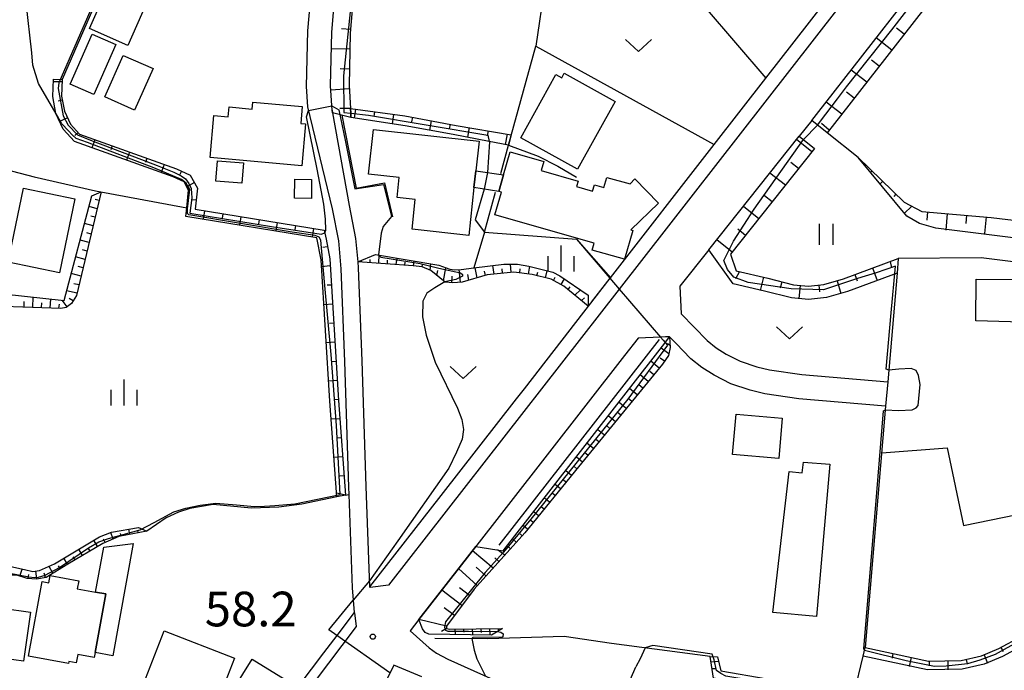
# Model space of a CAD drawing. Extents: x -12000 to -10000, y 87000 to 88500.
# Drawn here: x -11819 to -11677, y 88012 to 88106 of the extents above; entities that cross this region are included whole.
import ezdxf

# ---------------------------------------------------------------- set-up
doc = ezdxf.new("R2010")
doc.units = 0
for name, color, linetype in [('2101000', 7, 'Continuous'), ('2101001', 7, 'Continuous'), ('2213000', 7, 'Continuous'), ('3001000', 4, 'Continuous'), ('3003000', 7, 'Continuous'), ('5102000', 4, 'Continuous'), ('6101110', 6, 'Continuous'), ('6101121', 6, 'Continuous'), ('6101990', 6, 'Continuous'), ('6110000', 1, 'Continuous'), ('6130000', 3, 'Continuous'), ('6140000', 3, 'Continuous'), ('6301000', 3, 'Continuous'), ('6302000', 3, 'Continuous'), ('6311000', 3, 'Continuous'), ('6313000', 3, 'Continuous'), ('6334000', 2, 'Continuous'), ('7101000', 4, 'Continuous'), ('7101001', 8, 'Continuous'), ('7102000', 2, 'Continuous'), ('7102001', 8, 'Continuous'), ('7311000', 1, 'Continuous')]:
    doc.layers.add(name, color=color, linetype=linetype)
doc.styles.add('Dm_Anotation', font='txt.shx', dxfattribs={"bigfont": 'PSCDM.shx'})

# ---------------------------------------------------------------- blocks, each defined once
blk = doc.blocks.new('631100')
at = {"layer": '6311000'}
for points in [[(-0.4, 0.6), (-0.4, -0.6)], [(0.4, 0.6), (0.4, -0.6)]]:
    blk.add_lwpolyline(points, dxfattribs=at)
blk = doc.blocks.new('631300')
at = {"layer": '6313000'}
blk.add_lwpolyline([(0.75, 0.35), (0, -0.35), (-0.75, 0.35)], dxfattribs=at)
blk = doc.blocks.new('633400')
at = {"layer": '6334000'}
for points in [[(0, -0.75), (0, 0.75)], [(-0.75, -0.75), (-0.75, 0.15)], [(0.75, -0.75), (0.75, 0.15)]]:
    blk.add_lwpolyline(points, dxfattribs=at)
blk = doc.blocks.new('731100')
at = {"layer": '7311000'}
blk.add_circle((0, 0), 0.15, dxfattribs=at)

msp = doc.modelspace()

# ---------------------------------------------------------------- linework, layer by layer
at = {"layer": '2101000', "flags": 128}
for points in [[(-11773.74, 88092.59), (-11773.95, 88096.09), (-11773.78, 88103.84), (-11773.14, 88111.31), (-11772.38, 88117.44), (-11771.27, 88122.73), (-11769.82, 88127.26), (-11767.81, 88131.39), (-11764.96, 88135.18), (-11759.92, 88139.58), (-11754.25, 88143.91)], [(-11773.07, 88128.57), (-11774.66, 88123.63), (-11775.84, 88118.02), (-11776.62, 88111.67), (-11777.28, 88104.03), (-11777.46, 88095.99)], [(-11733.6, 88068.4), (-11718.65, 88087.6), (-11711.17, 88097.21), (-11688.19, 88126.71)], [(-11704.56, 88091.06), (-11703.85, 88091.96), (-11677.16, 88126.23)], [(-11777.46, 88095.99), (-11777.28, 88093.03)], [(-11777.28, 88093.03), (-11773.72, 88078.34), (-11772.82, 88073.72), (-11772.45, 88069.67), (-11771.95, 88056.34), (-11771.38, 88038.2), (-11771.34, 88037.16)], [(-11773.74, 88092.59), (-11773.67, 88092.18), (-11771.26, 88078.8), (-11770.34, 88074.07), (-11770.03, 88070.72), (-11769.95, 88069.83), (-11769.45, 88056.43), (-11768.88, 88038.29), (-11768.32, 88023.81)], [(-11704.56, 88091.06), (-11706.37, 88088.8)], [(-11719.42, 88072.41), (-11706.37, 88088.8)], [(-11719.42, 88072.41), (-11723.6, 88067.17), (-11723.41, 88063.21), (-11719.63, 88059.33), (-11718.36, 88058.32), (-11716.9, 88057.38), (-11714.89, 88056.36), (-11712.5, 88055.55), (-11710.65, 88055.12), (-11706, 88054.43), (-11693.6, 88053.37)], [(-11733.6, 88068.4), (-11733.66, 88068.33), (-11736.79, 88064.31), (-11737.46, 88063.44), (-11746.05, 88052.4), (-11747.18, 88050.96), (-11758.05, 88037), (-11768.32, 88023.81)], [(-11724.02, 88058.82), (-11725.07, 88059.9), (-11725.65, 88059.87), (-11726.37, 88059.84), (-11729.57, 88059.68), (-11731.55, 88057.19), (-11753.86, 88028.54), (-11761.21, 88019.11), (-11762.46, 88017.5)], [(-11724.02, 88058.82), (-11723.14, 88057.92)], [(-11693.9, 88049.88), (-11706.41, 88050.95), (-11711.3, 88051.68), (-11713.46, 88052.18), (-11716.25, 88053.12), (-11718.64, 88054.34), (-11720.39, 88055.47), (-11721.98, 88056.72), (-11723.14, 88057.92)], [(-11762.46, 88017.5), (-11759.73, 88015.05), (-11758.67, 88014.28), (-11757.05, 88013.42), (-11749.55, 88010.01)], [(-11774.96, 88014.31), (-11785.77, 88000), (-11807.98, 88008.75), (-11811.7, 88009.75), (-11815.44, 88010.17), (-11818.87, 88010.29), (-11835.16, 88009.44)], [(-11760.81, 88010.86), (-11764.85, 88012.55), (-11766.74, 88008.66)]]:
    msp.add_lwpolyline(points, dxfattribs=at)
at = {"layer": '2101001', "flags": 128}
for points in [[(-11693.6, 88053.37), (-11693.9, 88049.88)], [(-11771.34, 88037.16), (-11770.82, 88023.7)], [(-11770.82, 88023.7), (-11770.69, 88021.91), (-11770.56, 88020.12), (-11773.07, 88016.8), (-11774.96, 88014.31)]]:
    msp.add_lwpolyline(points, dxfattribs=at)
at = {"layer": '2213000', "flags": 128}
for points in [[(-11686.03, 88138.05), (-11683.74, 88136), (-11683.27, 88130.72), (-11683.19, 88129.88), (-11732.33, 88066.78), (-11765.58, 88024.08), (-11768.24, 88023.75), (-11768.32, 88023.81)], [(-11770.56, 88020.12), (-11770.48, 88020.06), (-11770.24, 88018.1), (-11810.33, 87965.02), (-11812.45, 87964.71)]]:
    msp.add_lwpolyline(points, dxfattribs=at)
at = {"layer": '3001000', "flags": 128}
msp.add_lwpolyline([(-11800.52, 88107.98), (-11803.2, 88101.92), (-11808.72, 88104.36), (-11799.27, 88125.74)], dxfattribs=at)
for points in [[(-11799.55, 88098.57), (-11802.21, 88092.59), (-11806.51, 88094.51), (-11803.85, 88100.48), (-11799.55, 88098.57)], [(-11746.53, 88088.59), (-11741.46, 88097.71), (-11740.61, 88097.25), (-11740.25, 88097.91), (-11732.92, 88093.83), (-11738.35, 88084.05), (-11746.53, 88088.59)], [(-11790.79, 88091.79), (-11788.73, 88091.61), (-11788.6, 88093.04), (-11785.27, 88092.74), (-11785.18, 88093.74), (-11778.04, 88093.09), (-11778.26, 88090.65), (-11777.56, 88090.58), (-11778.11, 88084.54), (-11791.34, 88085.74), (-11790.79, 88091.79)], [(-11752.54, 88088.11), (-11753.01, 88083.83), (-11753.27, 88081.44), (-11754.02, 88074.52), (-11762.19, 88075.41), (-11761.73, 88079.68), (-11764.36, 88079.97), (-11764.05, 88082.86), (-11768.47, 88083.35), (-11767.78, 88089.77), (-11752.54, 88088.11)], [(-11748.07, 88086.55), (-11743.2, 88085.17), (-11743.58, 88083.85), (-11738.24, 88082.33), (-11738.47, 88081.54), (-11736.16, 88080.88), (-11735.9, 88081.8), (-11734.52, 88081.41), (-11734.1, 88082.88), (-11730.74, 88081.93), (-11730.06, 88082.66), (-11726.68, 88079.14), (-11730.63, 88075.3), (-11730.38, 88075.24), (-11731.57, 88071.07), (-11736.21, 88072.38), (-11735.92, 88073.41), (-11750.25, 88077.47), (-11749.32, 88080.74), (-11749.68, 88080.84), (-11749, 88083.25), (-11748.07, 88086.55)], [(-11786.75, 88082.03), (-11790.5, 88082.33), (-11790.27, 88085.28), (-11786.51, 88084.98), (-11786.75, 88082.03)], [(-11776.71, 88079.85), (-11779.16, 88079.87), (-11779.13, 88082.62), (-11776.69, 88082.59), (-11776.71, 88079.85)], [(-11810.83, 88079.77), (-11813.06, 88069.12), (-11820.47, 88070.67), (-11818.24, 88081.32), (-11810.83, 88079.77)], [(-11680.86, 88068.19), (-11665.57, 88068.15), (-11665.55, 88067.32), (-11663.69, 88067.3), (-11663.42, 88060.03), (-11665.28, 88059.97), (-11665.34, 88057.01), (-11662.26, 88056.9), (-11662.18, 88047.27), (-11674.42, 88047.15), (-11674.25, 88057.26), (-11669.37, 88057), (-11669.26, 88059.89), (-11672.6, 88060.08), (-11672.56, 88061.94), (-11680.87, 88062.2), (-11680.86, 88068.19)], [(-11708.81, 88048.14), (-11709.32, 88042.32), (-11715.97, 88042.9), (-11715.46, 88048.72), (-11708.81, 88048.14)], [(-11815.57, 88024.58), (-11814.59, 88024.4), (-11814.4, 88025.44), (-11810.28, 88024.69), (-11810.49, 88023.56), (-11807.84, 88023.07), (-11806.38, 88022.81), (-11807.92, 88014.37), (-11808.05, 88013.65), (-11810.41, 88014.08), (-11810.63, 88012.86), (-11811.69, 88013.06), (-11811.74, 88012.76), (-11817.53, 88013.81), (-11815.57, 88024.58)], [(-11823.88, 88013.89), (-11823.15, 88019.24), (-11821.56, 88019.02), (-11821.33, 88020.73), (-11817.25, 88020.16), (-11818.22, 88013.1), (-11823.88, 88013.89)], [(-11797.96, 88017.48), (-11787.83, 88013.54), (-11791.86, 88003.18), (-11801.98, 88007.12), (-11797.96, 88017.48)], [(-11790.67, 88004.74), (-11785.26, 88013.42), (-11779.9, 88010.08), (-11785.31, 88001.4), (-11790.67, 88004.74)]]:
    msp.add_lwpolyline(points, close=True, dxfattribs=at)
at = {"layer": '3003000', "flags": 128}
for points in [[(-11804.93, 88102.06), (-11808.09, 88094.85), (-11811.49, 88096.34), (-11808.33, 88103.55), (-11804.93, 88102.06)], [(-11753.01, 88083.83), (-11749, 88083.25), (-11749.68, 88080.84), (-11753.27, 88081.44), (-11753.01, 88083.83)], [(-11705.77, 88041.79), (-11701.96, 88041.51), (-11703.87, 88019.55), (-11710.18, 88020.11), (-11707.8, 88040.46), (-11705.92, 88040.28), (-11705.77, 88041.79)], [(-11806.38, 88022.81), (-11807.84, 88023.07), (-11806.66, 88029.53), (-11802.41, 88030.07), (-11805.36, 88013.9), (-11807.92, 88014.37), (-11806.38, 88022.81)]]:
    msp.add_lwpolyline(points, close=True, dxfattribs=at)
at = {"layer": '5102000', "flags": 128}
msp.add_lwpolyline([(-11726.54, 88059.52), (-11749.67, 88029.82)], dxfattribs=at)
at = {"layer": '6101110', "flags": 128}
for points in [[(-11740.04, 88138.79), (-11741.03, 88139.19), (-11744.16, 88140.22), (-11749.07, 88141.8), (-11753.12, 88141.36), (-11758.23, 88137.52), (-11763, 88133.36), (-11765.52, 88129.99), (-11767.34, 88126.26), (-11768.69, 88122.05), (-11769.75, 88117.01), (-11770.49, 88111.03), (-11771.12, 88103.69), (-11771.29, 88096.14), (-11771.09, 88092.79), (-11771.05, 88092.13), (-11771.01, 88091.5)], [(-11697.88, 88085.74), (-11691.23, 88079.32), (-11688.67, 88077.97), (-11678.7, 88077.11), (-11662.2, 88075.1), (-11659.72, 88075.62), (-11657.55, 88077.62), (-11655.42, 88080.3), (-11653.73, 88084.13), (-11652.68, 88089.86), (-11652.48, 88094.89), (-11652.92, 88098.27), (-11653.64, 88101.51), (-11655.09, 88105.09), (-11657.27, 88108.31), (-11659.94, 88111.41), (-11664.99, 88116.03), (-11669.24, 88118.84), (-11674.24, 88121.4), (-11677.97, 88120.57), (-11701.62, 88090.2), (-11702.34, 88089.29)], [(-11812.67, 88097), (-11812.74, 88094.61), (-11812.35, 88092.44), (-11811.48, 88090.53), (-11810.16, 88089.1), (-11796.19, 88084.1), (-11794.18, 88083.22), (-11793.15, 88081.3), (-11793.46, 88078.28), (-11774.87, 88075.25), (-11774.61, 88073.95), (-11774.06, 88071.13), (-11772.8, 88050.68), (-11771.8, 88037.07)], [(-11771.09, 88092.79), (-11763.26, 88091.76), (-11755.85, 88090.38), (-11747.89, 88089)], [(-11704.15, 88087.03), (-11716.28, 88071.8), (-11715.46, 88069.41), (-11710.91, 88068.34), (-11707.17, 88067.38), (-11705.04, 88067.19), (-11702.82, 88067.43), (-11699.98, 88068.24), (-11692.08, 88071.2)], [(-11807.05, 88080.78), (-11810.6, 88065.85), (-11811.3, 88064.71), (-11812.09, 88064.13), (-11812.84, 88063.99), (-11821.08, 88064.28), (-11822.34, 88064), (-11824.58, 88063.33), (-11836.23, 88057.51), (-11849.54, 88046.81), (-11852.73, 88044.71), (-11853.91, 88044.02), (-11842.45, 88032.74), (-11842.85, 88031.32)], [(-11736.79, 88064.31), (-11740.31, 88067.21), (-11742.14, 88068.2), (-11744.87, 88068.86), (-11747.54, 88069.21), (-11751.39, 88068.82), (-11754.98, 88067.77), (-11756.33, 88067.66), (-11757.44, 88067.78), (-11759.51, 88069.46), (-11760.73, 88070), (-11762.06, 88070.14), (-11770.03, 88070.72)], [(-11725.07, 88059.9), (-11724.96, 88058.36), (-11725.2, 88057.2), (-11726.09, 88055.93), (-11738.21, 88041.13), (-11745.95, 88031.62), (-11753.26, 88023.5), (-11757.24, 88018.16), (-11757.24, 88017.83), (-11756.75, 88017.7), (-11749.17, 88017.82)], [(-11800.47, 88031.88), (-11804.49, 88031.07), (-11806.81, 88030.07), (-11811.86, 88027.11), (-11814.99, 88025.19), (-11816.38, 88024.95), (-11817.7, 88025.03), (-11819.18, 88025.52), (-11820.17, 88025.52), (-11823.29, 88025.97), (-11827.54, 88027.24), (-11833.15, 88028.84), (-11842.85, 88031.32)], [(-11696.87, 88015.06), (-11687.74, 88013.1), (-11683.01, 88013.19), (-11680.06, 88013.86), (-11677.59, 88014.93), (-11674.36, 88016.66), (-11656.23, 88026.76)], [(-11622.19, 88010.33), (-11623.02, 88009.39), (-11626.94, 88013.41), (-11631.37, 88018.05), (-11632.89, 88019.65), (-11636.4, 88022.55), (-11639.49, 88023.53), (-11642.16, 88023.5), (-11643.89, 88022.52), (-11650.82, 88016.58), (-11652.03, 88014.62), (-11653.06, 88010.82), (-11653.37, 88006.95), (-11655.16, 88005.68), (-11676.46, 88002.31), (-11687.36, 88001.15), (-11691.42, 88002.17), (-11693.96, 88003.77), (-11696.35, 88005.89), (-11698.72, 88007.22), (-11704.5, 88008.17), (-11718.71, 88010.64), (-11719.2, 88013.8)]]:
    msp.add_lwpolyline(points, dxfattribs=at)
at = {"layer": '6101121', "flags": 128}
for points in [[(-11771.01, 88091.5), (-11773.67, 88092.18), (-11773.74, 88092.59), (-11773.95, 88096.09), (-11773.78, 88103.84), (-11773.14, 88111.31), (-11772.38, 88117.44), (-11771.27, 88122.73), (-11769.82, 88127.26), (-11767.81, 88131.39), (-11764.96, 88135.18), (-11759.92, 88139.58), (-11754.25, 88143.91), (-11749.14, 88144.47), (-11743.63, 88143.15), (-11741.26, 88142.21), (-11739.24, 88141.46), (-11739.76, 88139.73), (-11740.04, 88138.79)], [(-11702.34, 88089.29), (-11704.56, 88091.06), (-11703.85, 88091.96), (-11677.16, 88126.23)], [(-11653.65, 88106.1), (-11653.24, 88105.01), (-11652.18, 88102.22), (-11651.37, 88098.88), (-11650.97, 88095.05), (-11650.8, 88091.37), (-11651, 88087.33), (-11651.78, 88083.6), (-11653.63, 88079.63), (-11657.38, 88074.41), (-11658.01, 88073.9), (-11658.8, 88073.25), (-11659.23, 88072.9), (-11661.45, 88072.57), (-11670.13, 88073.5), (-11686.66, 88075.56), (-11689, 88076.25), (-11690.84, 88077.29), (-11697.88, 88085.74)], [(-11771.8, 88037.07), (-11773.03, 88036.81), (-11774.04, 88050.6), (-11775.3, 88070.97), (-11775.92, 88074.16), (-11794.82, 88077.24), (-11794.69, 88078.48), (-11794.43, 88081.05), (-11795.07, 88082.25), (-11796.65, 88082.94), (-11810.87, 88088.03), (-11812.53, 88089.83), (-11813.56, 88092.07), (-11813.99, 88094.52), (-11813.92, 88097.03), (-11812.67, 88097)], [(-11747.89, 88089), (-11748.3, 88087.52), (-11751.06, 88088.05), (-11756.29, 88089.06), (-11763.21, 88090.33), (-11771.01, 88091.5), (-11771.05, 88092.13), (-11771.09, 88092.79)], [(-11692.08, 88071.2), (-11692.26, 88069.08), (-11699.38, 88066.42), (-11702.45, 88065.54), (-11705.02, 88065.26), (-11707.5, 88065.49), (-11711.37, 88066.47), (-11715.9, 88067.54), (-11719.42, 88072.41), (-11706.37, 88088.8), (-11704.15, 88087.03)], [(-11842.85, 88031.32), (-11856.24, 88044.86), (-11853.28, 88045.84), (-11850.28, 88047.82), (-11837.19, 88058.34), (-11832.61, 88060.75), (-11824.08, 88065.08), (-11821.17, 88066.08), (-11812.39, 88065.12), (-11808.38, 88080.21), (-11807.05, 88080.78)], [(-11770.03, 88070.72), (-11767.48, 88071.78), (-11758.34, 88070.22), (-11756.77, 88069.63), (-11756.01, 88069.53), (-11755.13, 88069.6), (-11753.31, 88069.82), (-11748.98, 88070.34), (-11746.99, 88070.36), (-11745.34, 88070.09), (-11741.89, 88069.19), (-11740.88, 88068.69), (-11736.81, 88065.88), (-11736.79, 88064.31)], [(-11749.17, 88017.82), (-11750.75, 88016.86), (-11759.79, 88016.98), (-11760.32, 88017.26), (-11760.71, 88017.78), (-11761.21, 88019.11), (-11753.86, 88028.54), (-11753, 88029.65), (-11749.05, 88029.01), (-11725.73, 88058.95), (-11725.07, 88059.9)], [(-11842.85, 88031.32), (-11842.45, 88032.74), (-11832.33, 88029.93), (-11827.15, 88028.43), (-11823.02, 88027.2), (-11820.08, 88026.77), (-11818.08, 88026.31), (-11816.91, 88026.04), (-11815.91, 88026.17), (-11813.77, 88027.14), (-11807.3, 88031.05), (-11805.55, 88031.69), (-11801.65, 88032.39), (-11800.47, 88031.88)], [(-11656.23, 88026.76), (-11655.5, 88025.74), (-11673.76, 88015.56), (-11677.04, 88013.8), (-11679.67, 88012.67), (-11682.86, 88011.94), (-11687.86, 88011.85), (-11697.16, 88013.85), (-11696.87, 88015.06)], [(-11719.2, 88013.8), (-11718.16, 88013.74), (-11717.69, 88011.73), (-11704.29, 88009.4), (-11698.43, 88008.44), (-11698.3, 88008.42), (-11695.62, 88006.91), (-11693.21, 88004.77), (-11690.92, 88003.33), (-11687.27, 88002.41), (-11676.62, 88003.55)]]:
    msp.add_lwpolyline(points, dxfattribs=at)
at = {"layer": '6101990', "flags": 128}
for points in [[(-11771.08, 88104.2), (-11772.4, 88104.32)], [(-11691.23, 88103.55), (-11692.35, 88104.42)], [(-11693.03, 88101.24), (-11695.26, 88102.98)], [(-11771.17, 88101.35), (-11773.83, 88101.41)], [(-11771.23, 88098.5), (-11772.57, 88098.53)], [(-11694.82, 88098.93), (-11695.94, 88099.8)], [(-11696.62, 88096.62), (-11698.86, 88098.36)], [(-11812.68, 88096.64), (-11813.93, 88096.68)], [(-11771.26, 88095.64), (-11773.92, 88095.48)], [(-11698.42, 88094.31), (-11699.54, 88095.18)], [(-11812.63, 88094), (-11813.24, 88093.89)], [(-11771.09, 88092.79), (-11772.63, 88092.82)], [(-11700.22, 88092), (-11702.46, 88093.74)], [(-11811.91, 88091.46), (-11813.04, 88090.94)], [(-11770.37, 88092.7), (-11770.54, 88091.43)], [(-11767.63, 88092.33), (-11767.72, 88091.68)], [(-11764.89, 88091.97), (-11765.07, 88090.61)], [(-11762.15, 88091.55), (-11762.28, 88090.87)], [(-11759.43, 88091.04), (-11759.68, 88089.68)], [(-11756.7, 88090.54), (-11756.83, 88089.86)], [(-11753.97, 88090.05), (-11754.21, 88088.66)], [(-11702.03, 88089.69), (-11703.14, 88090.66)], [(-11810.37, 88089.33), (-11810.83, 88088.91)], [(-11751.24, 88089.58), (-11751.36, 88088.86)], [(-11748.5, 88089.11), (-11748.76, 88087.61)], [(-11807.95, 88088.31), (-11808.37, 88087.14)], [(-11805.45, 88087.42), (-11805.66, 88086.83)], [(-11704.53, 88086.56), (-11706.74, 88088.32)], [(-11802.95, 88086.52), (-11803.37, 88085.35)], [(-11800.45, 88085.63), (-11800.66, 88085.04)], [(-11797.95, 88084.73), (-11798.37, 88083.56)], [(-11706.45, 88084.15), (-11707.55, 88085.03)], [(-11795.47, 88083.79), (-11795.72, 88083.21)], [(-11708.36, 88081.74), (-11710.58, 88083.51)], [(-11695.92, 88083.72), (-11696.02, 88083.62)], [(-11793.59, 88082.12), (-11794.69, 88081.53)], [(-11694.38, 88082.22), (-11694.69, 88081.93)], [(-11710.28, 88079.33), (-11711.39, 88080.21)], [(-11692.47, 88080.41), (-11692.74, 88080.12)], [(-11807.63, 88078.35), (-11808.79, 88078.66)], [(-11807.34, 88079.56), (-11807.9, 88079.71)], [(-11793.32, 88079.58), (-11793.94, 88079.65)], [(-11712.2, 88076.92), (-11714.42, 88078.69)], [(-11690.19, 88078.7), (-11691.19, 88077.72)], [(-11807.92, 88077.13), (-11808.51, 88077.29)], [(-11792.13, 88078.06), (-11792.33, 88076.83)], [(-11789.51, 88077.64), (-11789.61, 88077.02)], [(-11786.88, 88077.21), (-11787.08, 88075.98)], [(-11687.85, 88077.9), (-11687.95, 88076.71)], [(-11685.04, 88077.66), (-11685.24, 88075.28)], [(-11682.22, 88077.41), (-11682.33, 88076.22)], [(-11808.2, 88075.91), (-11809.43, 88076.24)], [(-11784.26, 88076.78), (-11784.36, 88076.17)], [(-11781.64, 88076.36), (-11781.84, 88075.12)], [(-11779.02, 88075.93), (-11779.12, 88075.31)], [(-11679.41, 88077.17), (-11679.62, 88074.79)], [(-11808.49, 88074.7), (-11809.12, 88074.87)], [(-11776.4, 88075.5), (-11776.6, 88074.27)], [(-11714.12, 88074.52), (-11715.23, 88075.4)], [(-11808.78, 88073.48), (-11810.07, 88073.83)], [(-11716.04, 88072.11), (-11718.26, 88073.87)], [(-11809.07, 88072.26), (-11809.73, 88072.45)], [(-11774.43, 88072.88), (-11775.06, 88072.75)], [(-11766.98, 88070.5), (-11766.95, 88071.69)], [(-11809.36, 88071.05), (-11810.72, 88071.41)], [(-11774, 88070.1), (-11775.25, 88070)], [(-11769.48, 88070.68), (-11769.47, 88070.95)], [(-11768.23, 88070.59), (-11768.23, 88071.03)], [(-11765.74, 88070.41), (-11765.73, 88070.94)], [(-11764.49, 88070.32), (-11764.37, 88071.25)], [(-11763.24, 88070.23), (-11763.2, 88070.63)], [(-11762, 88070.13), (-11761.9, 88070.83)], [(-11760.75, 88070), (-11760.71, 88070.31)], [(-11759.61, 88069.51), (-11759.47, 88070.41)], [(-11750.38, 88068.92), (-11750.56, 88070.15)], [(-11747.9, 88069.17), (-11747.98, 88070.35)], [(-11693.26, 88070.76), (-11693.05, 88069.81)], [(-11809.94, 88068.62), (-11811.36, 88069)], [(-11809.65, 88069.83), (-11810.34, 88070.02)], [(-11758.62, 88068.74), (-11758.48, 88069.43)], [(-11757.65, 88067.95), (-11757.35, 88069.85)], [(-11755.23, 88067.75), (-11755.39, 88069.58)], [(-11754.02, 88068.05), (-11754.18, 88068.87)], [(-11752.82, 88068.4), (-11753.12, 88069.84)], [(-11751.62, 88068.75), (-11751.77, 88069.37)], [(-11749.14, 88069.05), (-11749.2, 88069.68)], [(-11746.65, 88069.09), (-11746.59, 88069.69)], [(-11745.42, 88068.93), (-11745.22, 88070.06)], [(-11744.19, 88068.7), (-11744.07, 88069.21)], [(-11742.97, 88068.4), (-11742.72, 88069.4)], [(-11715.03, 88069.22), (-11715.55, 88068.24)], [(-11698.34, 88068.85), (-11698, 88067.96)], [(-11695.8, 88069.81), (-11695.12, 88068.01)], [(-11810.23, 88067.4), (-11810.97, 88067.54)], [(-11773.83, 88067.35), (-11774.45, 88067.31)], [(-11756.47, 88067.67), (-11756.4, 88068.62)], [(-11741.8, 88068.01), (-11741.58, 88068.47)], [(-11740.7, 88067.42), (-11740.22, 88068.23)], [(-11711.53, 88068.48), (-11712, 88066.58)], [(-11708.89, 88067.82), (-11709.13, 88066.89)], [(-11706.24, 88067.3), (-11706.41, 88065.39)], [(-11703.54, 88067.35), (-11703.43, 88066.39)], [(-11700.9, 88067.97), (-11700.38, 88066.13)], [(-11810.52, 88066.18), (-11812.02, 88066.5)], [(-11739.68, 88066.7), (-11739.4, 88067.08)], [(-11738.72, 88065.9), (-11737.92, 88066.65)], [(-11818.16, 88064.18), (-11818.16, 88064.96)], [(-11816.91, 88064.14), (-11816.86, 88065.61)], [(-11815.66, 88064.09), (-11815.62, 88064.78)], [(-11814.41, 88064.05), (-11814.32, 88065.33)], [(-11813.16, 88064.01), (-11813.07, 88064.6)], [(-11811.96, 88064.22), (-11812.67, 88065.15)], [(-11811.07, 88065.08), (-11811.65, 88065.42)], [(-11773.66, 88064.59), (-11774.9, 88064.52)], [(-11737.75, 88065.11), (-11737.32, 88065.52)], [(-11773.48, 88061.84), (-11774.11, 88061.8)], [(-11773.31, 88059.09), (-11774.56, 88059.01)], [(-11724.98, 88058.65), (-11725.36, 88058.87)], [(-11725.15, 88057.42), (-11726.28, 88058.24)], [(-11773.14, 88056.33), (-11773.77, 88056.29)], [(-11726.55, 88055.38), (-11727.75, 88056.36)], [(-11725.79, 88056.37), (-11726.42, 88056.81)], [(-11727.34, 88054.41), (-11727.93, 88054.89)], [(-11772.97, 88053.58), (-11774.22, 88053.5)], [(-11728.13, 88053.44), (-11729.29, 88054.39)], [(-11729.72, 88051.51), (-11730.82, 88052.41)], [(-11728.92, 88052.47), (-11729.49, 88052.94)], [(-11772.8, 88050.83), (-11773.43, 88050.79)], [(-11731.3, 88049.57), (-11732.36, 88050.44)], [(-11730.51, 88050.54), (-11731.05, 88050.98)], [(-11732.09, 88048.6), (-11732.61, 88049.03)], [(-11772.61, 88048.08), (-11773.85, 88047.99)], [(-11732.88, 88047.64), (-11733.9, 88048.47)], [(-11734.47, 88045.7), (-11735.43, 88046.49)], [(-11733.67, 88046.67), (-11734.17, 88047.08)], [(-11772.4, 88045.33), (-11773.03, 88045.28)], [(-11735.26, 88044.74), (-11735.73, 88045.12)], [(-11736.84, 88042.8), (-11737.29, 88043.17)], [(-11736.05, 88043.77), (-11736.97, 88044.52)], [(-11772.2, 88042.57), (-11773.45, 88042.48)], [(-11737.63, 88041.83), (-11738.5, 88042.55)], [(-11739.21, 88039.9), (-11740.04, 88040.57)], [(-11738.42, 88040.87), (-11738.85, 88041.21)], [(-11772, 88039.82), (-11772.62, 88039.78)], [(-11740, 88038.93), (-11740.41, 88039.26)], [(-11740.79, 88037.96), (-11741.58, 88038.6)], [(-11771.8, 88037.07), (-11773.07, 88037.33)], [(-11742.37, 88036.02), (-11743.12, 88036.63)], [(-11741.58, 88036.99), (-11741.96, 88037.3)], [(-11743.95, 88034.08), (-11744.65, 88034.65)], [(-11743.16, 88035.05), (-11743.52, 88035.34)], [(-11744.74, 88033.11), (-11745.08, 88033.39)], [(-11802.92, 88031.39), (-11803.05, 88032.14)], [(-11801.7, 88031.63), (-11801.74, 88032)], [(-11745.53, 88032.14), (-11746.19, 88032.68)], [(-11807.56, 88029.63), (-11808.09, 88030.58)], [(-11806.46, 88030.22), (-11806.69, 88030.7)], [(-11805.32, 88030.71), (-11805.66, 88031.65)], [(-11804.15, 88031.14), (-11804.23, 88031.52)], [(-11747.17, 88030.26), (-11747.7, 88030.74)], [(-11746.34, 88031.19), (-11746.63, 88031.46)], [(-11809.72, 88028.36), (-11810.25, 88029.26)], [(-11808.64, 88028.99), (-11808.91, 88029.46)], [(-11750.52, 88026.54), (-11753.49, 88029.02)], [(-11748.84, 88028.4), (-11749.89, 88029.15)], [(-11748.01, 88029.33), (-11748.24, 88029.54)], [(-11811.88, 88027.1), (-11812.41, 88027.96)], [(-11810.8, 88027.73), (-11811.06, 88028.17)], [(-11749.68, 88027.47), (-11750.28, 88028)], [(-11818.76, 88025.38), (-11818.44, 88026.4)], [(-11816.32, 88024.96), (-11816.46, 88026.09)], [(-11814.01, 88025.79), (-11814.56, 88026.78)], [(-11812.94, 88026.45), (-11813.21, 88026.88)], [(-11752.8, 88024.01), (-11755.49, 88026.45)], [(-11751.54, 88025.41), (-11752.94, 88026.67)], [(-11817.57, 88025.02), (-11817.48, 88025.59)], [(-11815.09, 88025.17), (-11815.24, 88025.79)], [(-11755.01, 88021.15), (-11757.92, 88023.33)], [(-11753.93, 88022.6), (-11755.38, 88023.67)], [(-11756.09, 88019.69), (-11757.57, 88020.79)], [(-11757.24, 88018.16), (-11761.21, 88019.11)], [(-11757.24, 88017.83), (-11757.94, 88017.37)], [(-11756.01, 88017.71), (-11756, 88016.93)], [(-11754.76, 88017.73), (-11754.75, 88017.27)], [(-11753.51, 88017.75), (-11753.5, 88016.9)], [(-11752.26, 88017.77), (-11752.25, 88017.25)], [(-11751.01, 88017.79), (-11750.98, 88016.86)], [(-11749.76, 88017.81), (-11749.76, 88017.64)], [(-11677.27, 88015.1), (-11676.96, 88014.52)], [(-11692.85, 88014.2), (-11692.98, 88013.56)], [(-11690.23, 88013.64), (-11690.51, 88012.36)], [(-11682.29, 88013.35), (-11682.15, 88012.72)], [(-11679.71, 88014.01), (-11679.19, 88012.81)], [(-11719.07, 88013.02), (-11718.01, 88013.1)], [(-11718.92, 88012.03), (-11718.35, 88012.07)], [(-11687.62, 88013.1), (-11687.61, 88012.45)], [(-11684.95, 88013.15), (-11684.92, 88011.85)]]:
    msp.add_lwpolyline(points, dxfattribs=at)
at = {"layer": '6110000', "flags": 128}
for points in [[(-11804.73, 88173.26), (-11814.37, 88173.23), (-11818.04, 88173.4), (-11827.39, 88174.52), (-11819.28, 88158.65), (-11817.12, 88153.39), (-11814.8, 88148.58), (-11812.87, 88138.13), (-11817.06, 88137.85), (-11822.4, 88121.71), (-11824.2, 88111.97), (-11825.11, 88105.67), (-11825.21, 88103.82), (-11826.13, 88085.42), (-11816.69, 88082.95), (-11807.87, 88080.93), (-11794.69, 88078.48)], [(-11795.96, 88135.37), (-11812.67, 88097)], [(-11772.31, 88091.83), (-11770.25, 88081.3), (-11766.16, 88082.1), (-11765, 88077.19)], [(-11748.29, 88087.52), (-11743.99, 88085.95), (-11741.17, 88084.51), (-11738.49, 88082.9)], [(-11751.74, 88075), (-11738.5, 88073.96), (-11733.6, 88068.4)], [(-11692.08, 88071.2), (-11692.26, 88069.08), (-11693.6, 88053.37)], [(-11733.6, 88068.4), (-11733.66, 88068.33), (-11736.35, 88064.87)], [(-11693.9, 88049.88), (-11696.87, 88015.06)], [(-11771.8, 88037.07), (-11773.03, 88036.81), (-11778.09, 88035.75), (-11781.42, 88035.31), (-11785.39, 88035.18), (-11790.91, 88035.69)], [(-11790.91, 88035.69), (-11794.27, 88035.14), (-11795.91, 88034.6), (-11797.65, 88033.78), (-11800.47, 88031.88)], [(-11719.2, 88013.8), (-11733.43, 88015.66), (-11740.27, 88016.68), (-11751.25, 88016.35), (-11758.92, 88016.37)]]:
    msp.add_lwpolyline(points, dxfattribs=at)
at = {"layer": '6130000', "flags": 128}
for points in [[(-11771.34, 88037.16), (-11770.82, 88023.7)], [(-11770.82, 88023.7), (-11770.69, 88021.91), (-11770.56, 88020.12), (-11773.07, 88016.8), (-11774.96, 88014.31)]]:
    msp.add_lwpolyline(points, dxfattribs=at)
at = {"layer": '6140000', "flags": 128}
for points in [[(-11773.07, 88128.57), (-11774.66, 88123.63), (-11775.84, 88118.02), (-11776.62, 88111.67), (-11777.28, 88104.03), (-11777.46, 88095.99)], [(-11749.41, 88083.45), (-11748.29, 88087.52), (-11744.36, 88101.81), (-11718.65, 88087.6)], [(-11751.74, 88075), (-11750.16, 88080.74)]]:
    msp.add_lwpolyline(points, dxfattribs=at)
at = {"layer": '6301000', "flags": 128}
for points in [[(-11751.74, 88075), (-11753.31, 88069.82)], [(-11655.5, 88025.74), (-11654.12, 88023.8), (-11648.32, 88029.27), (-11651.93, 88045.45), (-11655.03, 88045.48), (-11655.5, 88045.48), (-11655.78, 88046.5), (-11660.27, 88063.15), (-11660.6, 88063.92), (-11661.49, 88065.97), (-11663.11, 88067.69), (-11665.15, 88068.86), (-11667.39, 88069.69), (-11680.12, 88071.27), (-11692.08, 88071.2)], [(-11694.47, 88043.16), (-11685.01, 88043.89), (-11682.69, 88032.68), (-11650.54, 88039.24)], [(-11771.8, 88037.07), (-11771.34, 88037.16)], [(-11698.43, 88008.44), (-11697.16, 88013.85)]]:
    msp.add_lwpolyline(points, dxfattribs=at)
at = {"layer": '6302000', "flags": 128}
for points in [[(-11740.04, 88138.79), (-11741.54, 88121.85), (-11741.75, 88119.54), (-11744.36, 88101.81)], [(-11741.75, 88119.54), (-11732.04, 88114.67), (-11725.28, 88110.95), (-11722.04, 88108.8), (-11719.93, 88107.4), (-11711.17, 88097.21)], [(-11697.88, 88085.74), (-11702.34, 88089.29)]]:
    msp.add_lwpolyline(points, dxfattribs=at)
at = {"layer": '7101000', "flags": 128}
for points in [[(-11751.05, 88088.01), (-11751.31, 88083.58)], [(-11751.81, 88081.2), (-11753.11, 88076.77), (-11751.74, 88075)], [(-11753.56, 88016.36), (-11753.25, 88014.71), (-11752.86, 88013.43), (-11751.63, 88010.96)]]:
    msp.add_lwpolyline(points, dxfattribs=at)
at = {"layer": '7101001', "flags": 128}
for points in [[(-11739.51, 88139.65), (-11739.76, 88139.73), (-11749.39, 88143.04), (-11754.54, 88141.66), (-11761.53, 88136.48), (-11765.44, 88131.4), (-11767.97, 88126.64), (-11770.02, 88117.43), (-11772.11, 88097.53), (-11772.03, 88092.23), (-11771.05, 88092.13), (-11768.48, 88091.86), (-11751.28, 88088.96), (-11751.06, 88088.05), (-11751.05, 88088.01)], [(-11751.31, 88083.58), (-11751.81, 88081.2)], [(-11751.74, 88075), (-11738.5, 88073.96), (-11733.66, 88068.33), (-11732.33, 88066.78), (-11726.37, 88059.84), (-11726, 88059.42), (-11725.35, 88058.66)], [(-11725.35, 88058.66), (-11731.07, 88050.88), (-11745.08, 88033.61), (-11748.99, 88028.81), (-11751.67, 88025.89), (-11757.38, 88018.78), (-11757.53, 88018.01), (-11757.36, 88017.57), (-11757.02, 88017.43), (-11754.05, 88017.42), (-11749.9, 88017.38), (-11749.39, 88017.31), (-11749.08, 88017.06), (-11749.13, 88016.62), (-11749.2, 88016.55), (-11753.45, 88016.5), (-11753.56, 88016.36)]]:
    msp.add_lwpolyline(points, dxfattribs=at)
at = {"layer": '7102000', "flags": 128}
for points in [[(-11813.54, 88092.03), (-11816.09, 88096.4), (-11816.88, 88099.04), (-11817.03, 88100.86), (-11817.84, 88108.03), (-11818.06, 88112.91), (-11816.97, 88118.47), (-11815.42, 88125.27), (-11814.62, 88128.45), (-11813.66, 88131.78), (-11812.82, 88134.32), (-11812.09, 88136.18), (-11811.06, 88138.41), (-11810.76, 88139.25), (-11810.67, 88139.95), (-11810.67, 88141.13)], [(-11774.8, 88074.9), (-11774.63, 88075.28), (-11774.68, 88076.85), (-11774.91, 88079.01), (-11775.87, 88084.05), (-11777.42, 88091.61), (-11777.16, 88092.53)], [(-11705.77, 88088.33), (-11703.73, 88090.4)], [(-11765.16, 88077.22), (-11766.36, 88075.78), (-11766.68, 88074.81), (-11767.05, 88071.71)], [(-11757.49, 88067.81), (-11758.94, 88066.94), (-11760.08, 88066.17)], [(-11760.08, 88066.17), (-11760.63, 88065.05), (-11760.69, 88062.75), (-11760.15, 88060.11), (-11758.86, 88056.21), (-11755.64, 88049.59), (-11755.03, 88047.97), (-11754.79, 88046.54), (-11754.98, 88045.13)], [(-11693.94, 88049.35), (-11692.05, 88049.27), (-11690.06, 88049.36), (-11689.51, 88049.65), (-11689.22, 88049.99), (-11688.91, 88053.02), (-11689.14, 88054.32), (-11689.48, 88055.04), (-11690.2, 88055.33), (-11691.99, 88055.24), (-11693.45, 88055.09)], [(-11754.98, 88045.13), (-11755.77, 88043.23), (-11756.9, 88040.94), (-11764.24, 88030.46), (-11768.35, 88024.71)], [(-11773.07, 88016.8), (-11774.22, 88017.62), (-11770.69, 88021.91)], [(-11728.58, 88015.03), (-11729.32, 88013.45), (-11729.91, 88012.3)], [(-11757.31, 87976.44), (-11753.87, 87976.44), (-11748.96, 87975.89), (-11748.72, 87976.3), (-11747.77, 87984.82), (-11747.31, 87986.75), (-11746.59, 87988.06), (-11745.69, 87988.57), (-11745, 87988.68), (-11744.22, 87988.55), (-11740.81, 87987.12), (-11739.43, 87986.86), (-11738.59, 87987.2), (-11737.65, 87987.86), (-11735.99, 87989.4), (-11734.58, 87991.45), (-11733.47, 87994.1), (-11732.92, 87996.71), (-11732.97, 87998.11), (-11733.65, 87999.86), (-11733.5, 88002.23), (-11732.5, 88006.15), (-11730.69, 88010.53), (-11729.91, 88012.3)]]:
    msp.add_lwpolyline(points, dxfattribs=at)
at = {"layer": '7102001', "flags": 128}
for points in [[(-11794.16, 88140.55), (-11794.62, 88139.48), (-11795.49, 88137.52), (-11796.52, 88134.44), (-11798.48, 88130.28), (-11805.21, 88114.71), (-11813.15, 88096.53), (-11813.22, 88095.71), (-11812.53, 88091.74), (-11811.81, 88090.42), (-11810.43, 88089), (-11808.56, 88088.25), (-11802.21, 88085.84), (-11798.98, 88084.61), (-11796.58, 88083.65), (-11795.48, 88083.1), (-11794.86, 88082.65), (-11794.41, 88082.01), (-11794.08, 88081.28), (-11793.94, 88079.94), (-11794.23, 88077.7), (-11782.49, 88075.78), (-11775.3, 88074.71), (-11774.8, 88074.9)], [(-11703.73, 88090.4), (-11702.53, 88092.01), (-11700.83, 88094.23), (-11699.55, 88095.94), (-11693.03, 88104.17), (-11689.67, 88108.44)], [(-11777.16, 88092.53), (-11773.78, 88093.21), (-11772.74, 88092.62), (-11771.78, 88087.99), (-11770.46, 88081.22), (-11766.33, 88081.85), (-11765.16, 88077.22)], [(-11783.49, 88035.45), (-11782, 88035.58), (-11779.12, 88035.79), (-11772.59, 88037.16), (-11773.09, 88047.11), (-11773.85, 88057.32), (-11774.81, 88067.83), (-11775.36, 88073.84), (-11775.62, 88074.24), (-11776.16, 88074.49), (-11779.49, 88074.97), (-11794.41, 88077.47), (-11794.58, 88077.69), (-11794.6, 88078.32), (-11794.25, 88081.14), (-11794.77, 88082.03), (-11795.43, 88082.58), (-11799.45, 88084.26), (-11809, 88087.89), (-11810.66, 88088.5), (-11811.24, 88089.02), (-11811.74, 88089.6), (-11812.71, 88090.61), (-11813.54, 88092.03)], [(-11693.45, 88055.09), (-11693.8, 88055.24), (-11693.1, 88063.34), (-11692.5, 88070.08), (-11695.25, 88069.12), (-11697.95, 88068.29), (-11702.88, 88066.65), (-11707.53, 88066.8), (-11713.73, 88067.7), (-11715.81, 88068.51), (-11716.7, 88069.6), (-11717.25, 88070.9), (-11715.83, 88073.69), (-11712.84, 88078.29), (-11705.77, 88088.33)], [(-11767.05, 88071.71), (-11766.71, 88071.35), (-11761.02, 88070.44), (-11758.35, 88069.78), (-11755.21, 88069.11), (-11754.92, 88068.86), (-11754.95, 88068.61), (-11755.9, 88068.17), (-11757.49, 88067.81)], [(-11655.81, 88026.17), (-11665.16, 88021.24), (-11678.11, 88014.08), (-11680.31, 88013.24), (-11682.08, 88012.71), (-11685.17, 88012.41), (-11686.86, 88012.36), (-11690.92, 88013.15), (-11696.95, 88014.63), (-11697.06, 88014.95), (-11695.37, 88035.07), (-11694.21, 88049.19), (-11693.94, 88049.35)], [(-11820.45, 88025.86), (-11817.47, 88025.27), (-11816.66, 88025.17), (-11816.08, 88025.22), (-11815.12, 88025.53), (-11813.04, 88026.62), (-11808.89, 88029.45), (-11807.4, 88030.31), (-11805.97, 88030.81), (-11801.42, 88032.04), (-11799.41, 88033.09), (-11796.54, 88034.64), (-11794.81, 88035.15), (-11792.74, 88035.61), (-11790.49, 88035.89), (-11787.54, 88035.65), (-11784.91, 88035.42), (-11783.49, 88035.45)], [(-11768.35, 88024.71), (-11770.69, 88021.91)], [(-11765.39, 88011.43), (-11773.07, 88016.8)], [(-11672.86, 88003.78), (-11681.32, 88002.5), (-11683.36, 88002.28), (-11686.11, 88001.95), (-11688.21, 88001.95), (-11689.88, 88002.35), (-11692.51, 88003.48), (-11693.52, 88004.11), (-11697.26, 88007.29), (-11698.31, 88007.75), (-11699.32, 88008.15), (-11701.23, 88008.49), (-11705.38, 88009.1), (-11709.95, 88009.79), (-11716.93, 88010.96), (-11717.67, 88011.32), (-11718.29, 88011.75), (-11718.62, 88013.31), (-11718.94, 88014.12), (-11727.5, 88015.36), (-11728.58, 88015.03)]]:
    msp.add_lwpolyline(points, dxfattribs=at)

# ---------------------------------------------------------------- block references
at = {"layer": '6311000', "xscale": 2.5, "yscale": 2.5, "zscale": 2.5}
msp.add_blockref('631100', (-11702.5, 88074.67), dxfattribs=at)
at = {"layer": '6313000', "xscale": 2.5, "yscale": 2.5, "zscale": 2.5}
for p in [(-11729.56, 88101.91), (-11707.75, 88060.46), (-11754.83, 88054.74)]:
    msp.add_blockref('631300', p, dxfattribs=at)
at = {"layer": '6334000', "xscale": 2.5, "yscale": 2.5, "zscale": 2.5}
for p in [(-11740.71, 88071.16), (-11803.73, 88051.87)]:
    msp.add_blockref('633400', p, dxfattribs=at)
at = {"layer": '7311000', "xscale": 2.5, "yscale": 2.5, "zscale": 2.5}
msp.add_blockref('731100', (-11767.87, 88016.65, 58.2), dxfattribs=at)

# ---------------------------------------------------------------- texts
at = {"layer": '7311000', "style": 'Dm_Anotation'}
msp.add_text('58.2', height=5, dxfattribs=at).set_placement((-11792.1, 88018.13))

doc.saveas('drawing.dxf')
